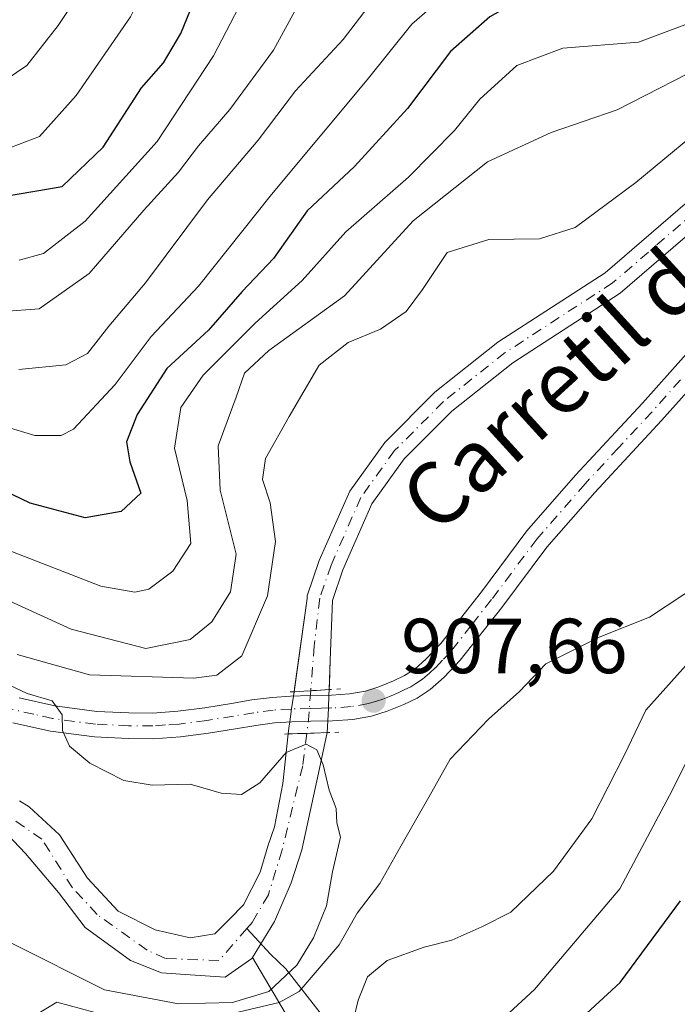
# Model space of a CAD drawing. Units: metres. Extents: x 661701 to 665161, y 4744212 to 4746606.
# Drawn here: x 661857 to 661941, y 4745808 to 4745935 of the extents above; entities that cross this region are included whole.
import ezdxf
from ezdxf.enums import TextEntityAlignment as Align

# ---------------------------------------------------------------- set-up
doc = ezdxf.new("R2010")
doc.units = ezdxf.units.M
doc.header["$MEASUREMENT"] = 0
doc.linetypes.add('DGN Style 4', pattern=[2.6384748266838614, 1.318413404963828, -0.6592067024819142, 0.001648016756204785, -0.6592067024819142])
doc.linetypes.add('DGN Style 5', pattern=[1.1536117293433497, 0.4944050268614355, -0.6592067024819142])
for name, color, linetype, lineweight in [('Arbolado forestal CxS', 92, 'Continuous', 0), ('Corriente natural Cxs', 4, 'Continuous', 13), ('Corriente natural eje', 4, 'DGN Style 4', 0), ('Corriente natural eje oculto', 9, 'DGN Style 4', 0), ('Corriente natural lineal', 142, 'Continuous', 13), ('Corriente natural oculto Cxs', 9, 'Continuous', 13), ('Curva de nivel maestra', 30, 'Continuous', 30), ('Curva de nivel normal', 30, 'Continuous', 0), ('Pista no pavimentada Cxs', 111, 'Continuous', 0), ('Pista no pavimentada eje', 91, 'DGN Style 4', 0), ('Puente lineal', 2, 'DGN Style 5', 0), ('Punto de cota en terreno', 7, 'Continuous', 0), ('Rótulo de punto de cota en terreno', 7, 'Continuous', 0), ('Suelo desnudo CxS', 253, 'Continuous', 0), ('Texto cartográfico', 7, 'Continuous', 0)]:
    doc.layers.add(name, color=color, linetype=linetype, lineweight=lineweight)
doc.styles.add('Style-Arial', font='txt')

# ---------------------------------------------------------------- blocks, each defined once
blk = doc.blocks.new('5PATER')
at = {"layer": 'Corriente natural Cxs', "linetype": 'Continuous', "lineweight": 0}
h = blk.add_hatch(color=51, dxfattribs=at)
edge = h.paths.add_edge_path()
edge.add_ellipse((0, 0), major_axis=(-0.1095731443231308, -0.1110710700762829), ratio=0.9994222409660322, start_angle=0, end_angle=360)

msp = doc.modelspace()

# ---------------------------------------------------------------- linework, layer by layer
at = {"layer": 'Arbolado forestal CxS', "color": 92, "linetype": 'Continuous', "lineweight": 0}
for points in [[(661950.9700999996, 4745918.870100001, 908.9946999999958), (661931.9700999996, 4745902.4901, 907.5117000000029), (661918.1901000004, 4745893.5701, 907.1744999999937), (661910.0900999998, 4745887.140100001, 906.8913999999932), (661903.6401000004, 4745880.6801, 906.5607000000019), (661899.1300999997, 4745874.420100001, 906.3907000000036), (661895.2100999998, 4745865.5001, 907.0347000000038), (661893.6601, 4745860.940099999, 907.4487999999984), (661893.6469000002, 4745860.5943, 907.4087000000001), (661892.0177999996, 4745849.034600001, 905.777700000006), (661891.9589999998, 4745848.6174, 905.7783000000054), (661891.8805000001, 4745848.0604, 905.7752000000038), (661891.6468000002, 4745846.401799999, 905.9023000000016), (661891.4117999999, 4745844.734300001, 906.0877999999939), (661891.3019000003, 4745843.954399999, 906.1665999999968), (661891.2176999999, 4745843.1964, 906.2315999999993), (661890.5082, 4745836.8106, 904.8543999999965), (661889.4499000004, 4745831.2544, 904.3337000000029), (661888.5800999999, 4745828.770099999, 904.2394999999962), (661887.5977999996, 4745825.433499999, 904.030899999998), (661885.4811000006, 4745821.200200001, 903.8337000000029), (661883.6774000004, 4745819.396500001, 903.7483999999969), (661881.7768999999, 4745817.495999999, 903.4986999999965), (661878.6019000001, 4745816.966800001, 903.056899999996), (661874.1040000003, 4745818.0252, 902.5921999999991), (661869.3415000001, 4745820.406400001, 902.1818000000059), (661865.3727000002, 4745824.639799999, 901.9691000000021), (661861.7873999998, 4745830.218699999, 901.9842000000064), (661857.9025999998, 4745833.827600001, 901.9015999999974), (661856.6606999999, 4745834.607999999, 901.8755999999995)], [(661950.9700999996, 4745918.870100001, 908.9946999999958), (661931.9700999996, 4745902.4901, 907.5117000000029), (661918.1901000004, 4745893.5701, 907.1744999999937), (661910.0900999998, 4745887.140100001, 906.8913999999932), (661903.6401000004, 4745880.6801, 906.5607000000019), (661899.1300999997, 4745874.420100001, 906.3907000000036), (661895.2100999998, 4745865.5001, 907.0347000000038), (661893.6601, 4745860.940099999, 907.4487999999984), (661893.6469000002, 4745860.5943, 907.4087000000001), (661892.0177999996, 4745849.034600001, 905.777700000006), (661891.9589999998, 4745848.6174, 905.7783000000054), (661891.8805000001, 4745848.0604, 905.7752000000038), (661891.6468000002, 4745846.401799999, 905.9023000000016), (661891.4117999999, 4745844.734300001, 906.0877999999939), (661891.3019000003, 4745843.954399999, 906.1665999999968), (661891.2176999999, 4745843.1964, 906.2315999999993), (661890.5082, 4745836.8106, 904.8543999999965), (661889.4499000004, 4745831.2544, 904.3337000000029), (661888.5800999999, 4745828.770099999, 904.2394999999962), (661887.5977999996, 4745825.433499999, 904.030899999998), (661885.4811000006, 4745821.200200001, 903.8337000000029), (661883.6774000004, 4745819.396500001, 903.7483999999969), (661881.7768999999, 4745817.495999999, 903.4986999999965), (661878.6019000001, 4745816.966800001, 903.056899999996), (661874.1040000003, 4745818.0252, 902.5921999999991), (661869.3415000001, 4745820.406400001, 902.1818000000059), (661865.3727000002, 4745824.639799999, 901.9691000000021), (661861.7873999998, 4745830.218699999, 901.9842000000064), (661857.9025999998, 4745833.827600001, 901.9015999999974), (661856.6606999999, 4745834.607999999, 901.8755999999995)], [(661901.5717000002, 4745789.119700001, 921.335699999996), (661886.6095000004, 4745814.4356, 903.8175999999949), (661889.4500000002, 4745819.083500001, 904.0608999999969), (661891.5831000004, 4745824.050000001, 903.971399999995), (661892.9801000003, 4745828.290100001, 904.1487000000053), (661895.0888, 4745838.1391, 904.9361000000064), (661896.2180000005, 4745843.360400001, 906.5201999999991), (661896.2200999996, 4745843.370100001, 906.5198999999993), (661896.2932000002, 4745844.866800001, 906.4312000000064), (661896.3742000004, 4745846.5252, 906.3341999999976), (661896.4550999999, 4745848.1823, 906.1708999999975), (661896.4901000002, 4745848.9003, 906.0558000000019), (661896.5148999998, 4745849.621099999, 905.9364999999962), (661896.6201, 4745852.700099999, 905.448000000004), (661896.9101, 4745860.340100001, 905.579700000002), (661898.2600999996, 4745864.3101, 905.6312000000034), (661901.9801000003, 4745872.790100001, 906.1193000000059), (661906.1401000004, 4745878.5601, 906.4538999999932), (661912.2701000003, 4745884.690099999, 906.7051000000066), (661920.1001000004, 4745890.9101, 907.0636999999989), (661933.9301000005, 4745899.870100001, 907.8092999999935), (661953.1401000004, 4745916.4301, 909.013699999996)], [(661953.1401000004, 4745916.4301, 909.013699999996), (661933.9301000005, 4745899.870100001, 907.8092999999935), (661920.1001000004, 4745890.9101, 907.0636999999989), (661912.2701000003, 4745884.690099999, 906.7051000000066), (661906.1401000004, 4745878.5601, 906.4538999999932), (661901.9801000003, 4745872.790100001, 906.1193000000059), (661898.2600999996, 4745864.3101, 905.6312000000034), (661896.9101, 4745860.340100001, 905.579700000002), (661896.6201, 4745852.700099999, 905.448000000004), (661896.5148999998, 4745849.621099999, 905.9364999999962), (661896.4901000002, 4745848.9003, 906.0558000000019), (661896.4550999999, 4745848.1823, 906.1708999999975), (661896.3742000004, 4745846.5252, 906.3341999999976), (661896.2932000002, 4745844.866800001, 906.4312000000064), (661896.2200999996, 4745843.370100001, 906.5198999999993), (661896.2180000005, 4745843.360400001, 906.5201999999991), (661895.0888, 4745838.1391, 904.9361000000064), (661892.9801000003, 4745828.290100001, 904.1487000000053), (661891.5831000004, 4745824.050000001, 903.971399999995), (661889.4500000002, 4745819.083500001, 904.0608999999969), (661886.6095000004, 4745814.4356, 903.8175999999949)], [(661853.5088000001, 4745831.904100001, 900.8567999999941), (661857.4352000002, 4745827.8148, 901.1389000000055), (661861.6684999998, 4745822.787699999, 901.5433000000049), (661865.1080999998, 4745818.289799999, 901.9340999999986), (661870.9289999995, 4745814.056399999, 902.410600000003), (661874.8976999996, 4745812.468900001, 902.439400000003), (661878.6019000001, 4745812.204299999, 902.811400000006), (661883.0998999998, 4745811.9398, 903.6299), (661886.5394000001, 4745814.321000001, 903.8179999999993), (661886.6095000004, 4745814.4356, 903.8175999999949), (661901.5717000002, 4745789.119700001, 921.335699999996)], [(661886.6095000004, 4745814.4356, 903.8175999999949), (661886.5394000001, 4745814.321000001, 903.8179999999993), (661883.0998999998, 4745811.9398, 903.6299), (661878.6019000001, 4745812.204299999, 902.811400000006), (661874.8976999996, 4745812.468900001, 902.439400000003), (661870.9289999995, 4745814.056399999, 902.410600000003), (661865.1080999998, 4745818.289799999, 901.9340999999986), (661861.6684999998, 4745822.787699999, 901.5433000000049), (661857.4352000002, 4745827.8148, 901.1389000000055), (661853.5088000001, 4745831.904100001, 900.8567999999941)], [(661886.6095000004, 4745814.4356, 903.8175999999949), (661901.5717000002, 4745789.119700001, 921.335699999996), (661907.9820999998, 4745761.971100001, 933.9605000000012), (661915.8391000006, 4745758.5869, 942.1502000000038)]]:
    msp.add_polyline3d(points, dxfattribs=at)
at = {"layer": 'Corriente natural Cxs', "color": 4, "linetype": 'Continuous', "lineweight": 13}
for points in [[(661891.9589999998, 4745848.6174, 905.7783000000054), (661893.6469000002, 4745860.5943, 907.4087000000001), (661893.6601, 4745860.940099999, 907.4487999999984), (661895.2100999998, 4745865.5001, 907.0347000000038), (661899.1300999997, 4745874.420100001, 906.3907000000036), (661903.6401000004, 4745880.6801, 906.5607000000019), (661910.0900999998, 4745887.140100001, 906.8913999999932), (661918.1901000004, 4745893.5701, 907.1744999999937), (661931.9700999996, 4745902.4901, 907.5117000000029), (661950.9700999996, 4745918.870100001, 908.9946999999958), (661958.7500999998, 4745926.0001, 909.4269999999962), (661976.4600999998, 4745944.880100001, 910.3187000000034), (661993.3800999997, 4745964.0101, 912.244399999996), (661993.8800999997, 4745964.530099999, 912.3810999999987), (662002.8300999999, 4745973.9101, 912.859700000001), (662011.4101, 4745982.1601, 914.0053000000044), (662012.3800999997, 4745982.850099999, 913.8322000000045), (662018.1901000004, 4745987.030099999, 915.0240000000049), (662028.0401, 4745994.920100001, 917.3763999999937), (662041.2301000003, 4746008.1501, 917.8175999999949), (662057.5701000001, 4746024.5001, 919.6775999999956), (662062.0000999998, 4746029.3201, 918.6692999999941), (662078.2701000003, 4746047.0101, 919.468399999998)], [(662080.4700999996, 4746044.5801, 919.0111000000034), (662064.3300999999, 4746027.020099999, 917.311799999996), (662059.9301000005, 4746022.2401, 917.1392000000051), (662043.5500999996, 4746005.840100001, 915.5127999999969), (662030.2301000003, 4745992.4801, 914.1774000000006), (662020.1700999998, 4745984.420100001, 913.5911999999954), (662014.4600999998, 4745980.3201, 912.9851000000054), (662013.5100999996, 4745979.640100001, 912.8727999999975), (662005.1501000002, 4745971.600099999, 911.776199999993), (661995.7901, 4745961.800100001, 911.5773999999947), (661993.9501, 4745959.720100001, 911.4486000000034), (661978.8800999997, 4745942.6801, 910.4348000000028), (661961.0500999996, 4745923.670100001, 909.261400000003), (661953.1401000004, 4745916.4301, 909.013699999996), (661933.9301000005, 4745899.870100001, 907.8092999999935), (661920.1001000004, 4745890.9101, 907.0636999999989), (661912.2701000003, 4745884.690099999, 906.7051000000066), (661906.1401000004, 4745878.5601, 906.4538999999932), (661901.9801000003, 4745872.790100001, 906.1193000000059), (661898.2600999996, 4745864.3101, 905.6312000000034), (661896.9101, 4745860.340100001, 905.579700000002), (661896.6201, 4745852.700099999, 905.448000000004), (661896.4901000002, 4745848.9003, 906.0558000000019)], [(661953.1401000004, 4745916.4301, 909.013699999996), (661933.9301000005, 4745899.870100001, 907.8092999999935), (661920.1001000004, 4745890.9101, 907.0636999999989), (661912.2701000003, 4745884.690099999, 906.7051000000066), (661906.1401000004, 4745878.5601, 906.4538999999932), (661901.9801000003, 4745872.790100001, 906.1193000000059), (661898.2600999996, 4745864.3101, 905.6312000000034), (661896.9101, 4745860.340100001, 905.579700000002), (661896.6201, 4745852.700099999, 905.448000000004), (661896.4901000002, 4745848.9003, 906.0558000000019), (661896.4801000003, 4745848.9001, 906.0544999999984), (661894.8501000004, 4745848.800100001, 905.8473999999987), (661894.1068000002, 4745848.750200001, 905.7473999999929), (661893.2100999998, 4745848.690099999, 905.6215999999986), (661891.9589999998, 4745848.6174, 905.7783000000054), (661893.6469000002, 4745860.5943, 907.4087000000001), (661893.6601, 4745860.940099999, 907.4487999999984), (661895.2100999998, 4745865.5001, 907.0347000000038), (661899.1300999997, 4745874.420100001, 906.3907000000036), (661903.6401000004, 4745880.6801, 906.5607000000019), (661910.0900999998, 4745887.140100001, 906.8913999999932), (661918.1901000004, 4745893.5701, 907.1744999999937), (661931.9700999996, 4745902.4901, 907.5117000000029), (661950.9700999996, 4745918.870100001, 908.9946999999958)], [(661896.4901000002, 4745848.9003, 906.0558000000019), (661896.4801000003, 4745848.9001, 906.0544999999984), (661894.8501000004, 4745848.800100001, 905.8473999999987), (661894.1068000002, 4745848.750200001, 905.7473999999929), (661893.2100999998, 4745848.690099999, 905.6215999999986), (661891.9589999998, 4745848.6174, 905.7783000000054)], [(661856.6606999999, 4745834.607999999, 901.8755999999995), (661857.9025999998, 4745833.827600001, 901.9015999999974), (661861.7873999998, 4745830.218699999, 901.9842000000064), (661865.3727000002, 4745824.639799999, 901.9691000000021), (661869.3415000001, 4745820.406400001, 902.1818000000059), (661874.1040000003, 4745818.0252, 902.5921999999991), (661878.6019000001, 4745816.966800001, 903.056899999996), (661881.7768999999, 4745817.495999999, 903.4986999999965), (661883.6774000004, 4745819.396500001, 903.7483999999969), (661885.4811000006, 4745821.200200001, 903.8337000000029), (661887.5977999996, 4745825.433499999, 904.030899999998), (661888.5800999999, 4745828.770099999, 904.2394999999962), (661889.4499000004, 4745831.2544, 904.3337000000029), (661890.5082, 4745836.8106, 904.8543999999965), (661891.2176999999, 4745843.1964, 906.2315999999993), (661892.9200999998, 4745843.2501, 905.921199999997), (661893.5988999996, 4745843.2708, 906.044399999999), (661894.5601000005, 4745843.300100001, 906.2189999999974), (661896.2100999998, 4745843.360099999, 906.5187000000006), (661896.2180000005, 4745843.360400001, 906.5201999999991), (661895.0888, 4745838.1391, 904.9361000000064), (661892.9801000003, 4745828.290100001, 904.1487000000053), (661891.5831000004, 4745824.050000001, 903.971399999995), (661889.4500000002, 4745819.083500001, 904.0608999999969), (661886.6095000004, 4745814.4356, 903.8175999999949), (661886.5394000001, 4745814.321000001, 903.8179999999993), (661883.0998999998, 4745811.9398, 903.6299), (661878.6019000001, 4745812.204299999, 902.811400000006), (661874.8976999996, 4745812.468900001, 902.439400000003), (661870.9289999995, 4745814.056399999, 902.410600000003), (661865.1080999998, 4745818.289799999, 901.9340999999986), (661861.6684999998, 4745822.787699999, 901.5433000000049), (661857.4352000002, 4745827.8148, 901.1389000000055), (661853.5088000001, 4745831.904100001, 900.8567999999941)], [(661896.2180000005, 4745843.360400001, 906.5201999999991), (661895.0888, 4745838.1391, 904.9361000000064), (661892.9801000003, 4745828.290100001, 904.1487000000053), (661891.5831000004, 4745824.050000001, 903.971399999995), (661889.4500000002, 4745819.083500001, 904.0608999999969), (661886.6095000004, 4745814.4356, 903.8175999999949), (661886.5394000001, 4745814.321000001, 903.8179999999993), (661883.0998999998, 4745811.9398, 903.6299), (661878.6019000001, 4745812.204299999, 902.811400000006), (661874.8976999996, 4745812.468900001, 902.439400000003), (661870.9289999995, 4745814.056399999, 902.410600000003), (661865.1080999998, 4745818.289799999, 901.9340999999986), (661861.6684999998, 4745822.787699999, 901.5433000000049), (661857.4352000002, 4745827.8148, 901.1389000000055), (661853.5088000001, 4745831.904100001, 900.8567999999941)], [(661856.6606999999, 4745834.607999999, 901.8755999999995), (661857.9025999998, 4745833.827600001, 901.9015999999974), (661861.7873999998, 4745830.218699999, 901.9842000000064), (661865.3727000002, 4745824.639799999, 901.9691000000021), (661869.3415000001, 4745820.406400001, 902.1818000000059), (661874.1040000003, 4745818.0252, 902.5921999999991), (661878.6019000001, 4745816.966800001, 903.056899999996), (661881.7768999999, 4745817.495999999, 903.4986999999965), (661883.6774000004, 4745819.396500001, 903.7483999999969), (661885.4811000006, 4745821.200200001, 903.8337000000029), (661887.5977999996, 4745825.433499999, 904.030899999998), (661888.5800999999, 4745828.770099999, 904.2394999999962), (661889.4499000004, 4745831.2544, 904.3337000000029), (661890.5082, 4745836.8106, 904.8543999999965), (661891.2176999999, 4745843.1964, 906.2315999999993)], [(661891.2176999999, 4745843.1964, 906.2315999999993), (661892.9200999998, 4745843.2501, 905.921199999997), (661893.5988999996, 4745843.2708, 906.044399999999), (661894.5601000005, 4745843.300100001, 906.2189999999974), (661896.2100999998, 4745843.360099999, 906.5187000000006), (661896.2180000005, 4745843.360400001, 906.5201999999991)]]:
    msp.add_polyline3d(points, dxfattribs=at)
at = {"layer": 'Corriente natural eje', "color": 4, "linetype": 'DGN Style 4', "lineweight": 0}
for points in [[(662107.1951000001, 4746071.335100001, 922.1631000000052), (662105.0000999998, 4746066.780099999, 922.0034000000015), (662102.0900999998, 4746062.9901, 921.1392999999954), (662093.9301000005, 4746055.9301, 920.3493000000017), (662086.2500999998, 4746050.9901, 919.5090000000055), (662079.3701, 4746045.800100001, 919.188599999994), (662058.7500999998, 4746023.370100001, 918.1649000000034), (662029.1401000004, 4745993.700099999, 915.5791000000027), (662019.1801000005, 4745985.720100001, 914.1932999999991), (662012.4600999998, 4745980.9001, 913.0696000000027), (662003.9901000002, 4745972.7601, 911.922399999996), (661994.5900999998, 4745962.9101, 911.6725000000006), (661977.6700999998, 4745943.780099999, 910.1790999999939), (661960.0800999999, 4745925.0001, 909.2918000000063), (661952.0500999996, 4745917.6501, 908.8531999999979), (661932.9501, 4745901.1801, 907.5899000000064), (661919.1401000004, 4745892.2401, 907.0244999999996), (661911.1801000005, 4745885.920100001, 906.765400000004), (661904.8901000004, 4745879.620100001, 906.4697000000016), (661900.5601000005, 4745873.610099999, 906.2317999999941), (661896.7401000002, 4745864.9101, 906.0213999999978), (661895.2801000001, 4745860.640100001, 906.5016999999935), (661894.5563000003, 4745854.528899999, 905.9679000000034), (661894.1156000001, 4745848.750800001, 905.7486000000064)], [(661885.8843, 4745818.167400001, 903.6594999999943), (661882.3060999997, 4745814.056399999, 903.4015999999974), (661875.4269000003, 4745814.321000001, 902.5391999999993), (661873.0456999998, 4745815.3793, 902.3873000000023), (661866.6294999998, 4745819.978700001, 901.8833000000013), (661863.4408999998, 4745823.4253, 901.6670000000014), (661859.5253999997, 4745829.658100001, 901.5749999999971), (661853.0696, 4745834.1031, 901.0969000000041), (661844.7352, 4745839.1919, 900.8509999999952), (661837.0623000005, 4745842.955600001, 900.4275000000052), (661828.7279000003, 4745846.591399999, 899.9640999999974), (661820.6580999997, 4745848.981500001, 899.747199999998), (661813.5142999999, 4745850.304400001, 899.2293999999965), (661806.6350999996, 4745850.8336, 899.1762000000017), (661802.1371999999, 4745850.569, 899.2029999999941), (661791.8184000002, 4745846.864800001, 898.573000000004), (661784.4101, 4745843.954399999, 897.9689999999974), (661778.5892000003, 4745842.366900001, 897.7537000000011), (661752.9245999996, 4745843.160599999, 896.9756000000052), (661741.4800000006, 4745844.100000001, 895.959600000002), (661736.2558000004, 4745843.6898, 895.1643999999943), (661729.1119999997, 4745841.8377, 894.5084000000062), (661720.6453999998, 4745839.456499999, 894.0939999999974), (661717.5039999997, 4745838.199899999, 893.5054999999993)], [(661893.5873999996, 4745843.270400001, 906.042300000001), (661893.0746999999, 4745839.077199999, 904.9743000000017), (661890.4288, 4745828.282199999, 904.1448999999993), (661888.6561000004, 4745822.5231, 903.849199999997), (661886.6096000001, 4745819.000700001, 903.6996000000073), (661885.8843, 4745818.167400001, 903.6594999999943)]]:
    msp.add_polyline3d(points, dxfattribs=at)
at = {"layer": 'Corriente natural eje oculto', "color": 9, "linetype": 'DGN Style 4', "lineweight": 0, "extrusion": (0.09452395482332117, 0.04418824535210114, 0.9945414123792239), "elevation": 273176.3829770142, "flags": 128}
msp.add_lwpolyline([(4018957.130075159, -2595099.854826016), (4018953.862848734, -2595097.985982494), (4018952.389069755, -2595097.040060158)], dxfattribs=at)
at = {"layer": 'Corriente natural lineal', "color": 142, "linetype": 'Continuous', "lineweight": 13}
msp.add_polyline3d([(661927.9401000004, 4745678.4341, 967.8531999999979), (661922.1056000004, 4745688.5143, 961.2825000000012), (661921.4698000001, 4745690.1941, 960.6327000000019), (661920.5504999999, 4745697.8137, 957.607600000003), (661919.4539000001, 4745701.854699999, 956.1193000000059), (661918.6063999999, 4745707.8369, 953.4579999999987), (661913.4031999996, 4745728.166999999, 944.6296000000002), (661912.7319, 4745734.888900001, 941.6143000000012), (661911.4402999999, 4745740.182399999, 939.9725000000036), (661910.5289000003, 4745748.1382, 937.4704000000056), (661906.2663000004, 4745758.6964, 933.8080999999949), (661901.7861000003, 4745765.3278, 930.910600000003), (661899.3883999997, 4745775.845799999, 927.2200000000012), (661899.0044999998, 4745779.690300001, 925.5767000000051), (661899.0787000004, 4745784.9594, 923.1753999999928), (661899.4938000003, 4745788.149900001, 921.6751999999979), (661900.6701999997, 4745792.202400001, 920.3098999999929), (661901.0027999999, 4745796.037900001, 918.8089000000037), (661900.7933999998, 4745798.9034, 917.8484000000027), (661899.9189999999, 4745801.482899999, 916.9750999999961), (661890.909, 4745813.0089, 905.5228000000062), (661888.9404999996, 4745814.869999999, 904.3898999999947), (661885.8843, 4745818.167400001, 903.6594999999943)], dxfattribs=at)
at = {"layer": 'Corriente natural oculto Cxs', "color": 9, "linetype": 'Continuous', "lineweight": 13}
msp.add_polyline3d([(661896.2180000005, 4745843.360400001, 906.5201999999991), (661896.2100999998, 4745843.360099999, 906.5187000000006), (661894.5601000005, 4745843.300100001, 906.2189999999974), (661893.5988999996, 4745843.2708, 906.044399999999), (661892.9200999998, 4745843.2501, 905.921199999997), (661891.2176999999, 4745843.1964, 906.2315999999993), (661891.3019000003, 4745843.954399999, 906.1665999999968), (661891.4117999999, 4745844.734300001, 906.0877999999939), (661891.6468000002, 4745846.401799999, 905.9023000000016), (661891.8805000001, 4745848.0604, 905.7752000000038), (661891.9589999998, 4745848.6174, 905.7783000000054), (661893.2100999998, 4745848.690099999, 905.6215999999986), (661894.1068000002, 4745848.750200001, 905.7473999999929), (661894.8501000004, 4745848.800100001, 905.8473999999987), (661896.4801000003, 4745848.9001, 906.0544999999984), (661896.4901000002, 4745848.9003, 906.0558000000019), (661896.4550999999, 4745848.1823, 906.1708999999975), (661896.3740999997, 4745846.5252, 906.3341999999976), (661896.2932000002, 4745844.866800001, 906.4312000000064), (661896.2200999996, 4745843.370100001, 906.5198999999993)], close=True, dxfattribs=at)
for points in [[(661896.4901000002, 4745848.9003, 906.0558000000019), (661896.4801000003, 4745848.9001, 906.0544999999984), (661894.8501000004, 4745848.800100001, 905.8473999999987), (661894.1068000002, 4745848.750200001, 905.7473999999929), (661893.2100999998, 4745848.690099999, 905.6215999999986), (661891.9589999998, 4745848.6174, 905.7783000000054)], [(661896.4901000002, 4745848.9003, 906.0558000000019), (661896.4550999999, 4745848.1823, 906.1708999999975), (661896.3740999997, 4745846.5252, 906.3341999999976), (661896.2932000002, 4745844.866800001, 906.4312000000064), (661896.2200999996, 4745843.370100001, 906.5198999999993), (661896.2180000005, 4745843.360400001, 906.5201999999991)], [(661891.2176999999, 4745843.1964, 906.2315999999993), (661891.3019000003, 4745843.954399999, 906.1665999999968), (661891.4117999999, 4745844.734300001, 906.0877999999939), (661891.6468000002, 4745846.401799999, 905.9023000000016), (661891.8805000001, 4745848.0604, 905.7752000000038), (661891.9589999998, 4745848.6174, 905.7783000000054)], [(661891.2176999999, 4745843.1964, 906.2315999999993), (661892.9200999998, 4745843.2501, 905.921199999997), (661893.5988999996, 4745843.2708, 906.044399999999), (661894.5601000005, 4745843.300100001, 906.2189999999974), (661896.2100999998, 4745843.360099999, 906.5187000000006), (661896.2180000005, 4745843.360400001, 906.5201999999991)]]:
    msp.add_polyline3d(points, dxfattribs=at)
at = {"layer": 'Curva de nivel maestra', "color": 30, "linetype": 'Continuous', "lineweight": 30, "flags": 128}
for points, elevation in [([(661854.8200000003, 4745912.3201), (661862.1399999997, 4745913.5701), (661867.4199999999, 4745918.620100001), (661872.3200000003, 4745926.280099999), (661875.1500000004, 4745929.470100001), (661877.3899999997, 4745933.2501), (661881.3499999996, 4745942.950099999), (661886.5, 4745950.950099999), (661892.8200000003, 4745955.620100001), (661900.8300000001, 4745960.290100001), (661907.0099999999, 4745967.620100001), (661912.7699999996, 4745974.5001), (661915.6699999999, 4745976.9101), (661920.3200000003, 4745978.210100001), (661929.1399999997, 4745980.540100001), (661936.2400000002, 4745985.530099999), (661939.2599999999, 4745986.970100001), (661943.8499999996, 4745987.420100001)], 950), ([(661942.6600000003, 4745947.420100001), (661937.6200000001, 4745942.1501), (661932.5899999999, 4745939.860099999), (661926.0300000003, 4745939.1801), (661921.6399999997, 4745937.950099999), (661917.1699999999, 4745935.390100001), (661912.1100000005, 4745930.960100001), (661906.5700000003, 4745923.620100001), (661899.75, 4745916.170100001), (661893.6699999999, 4745910.470100001), (661889.3200000003, 4745904.3201), (661885.2800000003, 4745900.100099999), (661880.9400000004, 4745895.130100001), (661875.5999999996, 4745890.1601), (661871.7599999999, 4745884.280099999), (661870.4199999999, 4745880.770099999), (661870.8300000001, 4745878.170100001), (661872.25, 4745874.140100001), (661869.7400000002, 4745871.780099999), (661865.0800000001, 4745870.9801), (661858.0199999996, 4745872.870100001), (661846.1100000005, 4745878.5801)], 925), ([(661920.9400000004, 4745799.2601), (661933.9000000004, 4745811.2501), (661941.7000000002, 4745821.720100001)], 925)]:
    msp.add_lwpolyline(points, dxfattribs=dict(at, elevation=elevation))
at = {"layer": 'Curva de nivel normal', "color": 30, "linetype": 'Continuous', "lineweight": 0, "flags": 128}
for points, elevation in [([(661854.9400000004, 4745927.359999999), (661857.5999999996, 4745929.16), (661861.5999999996, 4745934.300000001), (661866.9400000004, 4745942.359999999), (661870.8099999997, 4745947.439999999), (661872.7699999996, 4745953.08), (661875.1399999997, 4745956.859999999), (661877.9000000004, 4745959.199999999), (661882.4600000001, 4745961.609999999), (661886.1100000005, 4745964.58), (661893.4400000004, 4745971.449999999), (661904.1399999997, 4745983.960000001), (661906.9500000002, 4745986.609999999), (661911.5999999996, 4745988.82), (661918.2699999996, 4745988.76), (661921.2699999996, 4745988.980000001), (661923.9400000004, 4745990.4), (661929.0099999999, 4745993.99), (661934.2400000002, 4745996.029999999), (661940.4900000002, 4745997.529999999), (661944.2000000002, 4745999.91)], 960), ([(661855.6299999999, 4745918.65), (661859.2300000006, 4745920.01), (661863.9400000004, 4745925.279999999), (661870.9199999999, 4745935.380000001), (661875.6799999997, 4745944.949999999), (661878.6399999997, 4745951.430000001), (661883.0800000001, 4745956), (661888.2699999996, 4745959.24), (661896.5999999996, 4745965.630000001), (661903.5999999996, 4745973.890000001), (661910.5999999996, 4745981.09), (661916.2699999996, 4745983.539999999), (661923.9699999997, 4745984.600000001), (661928.4199999999, 4745986.470000001), (661935.4199999999, 4745990.710000001), (661943.3200000003, 4745992.26)], 955), ([(661856.5999999996, 4745904.109999999), (661859.7400000002, 4745904.949999999), (661865.0999999996, 4745909.109999999), (661874.3399999999, 4745919.380000001), (661881.6200000001, 4745930.4), (661887.04, 4745940.880000001), (661891.5999999996, 4745947.029999999), (661897.9400000004, 4745951.41), (661905.9400000004, 4745954.84), (661909.1900000004, 4745957.84), (661910.9600000001, 4745961.630000001), (661913.3600000005, 4745965.65), (661916.2599999999, 4745969.289999999), (661919.7999999998, 4745971.699999999), (661926.2300000006, 4745973.84), (661934.6500000004, 4745976.039999999), (661940.8099999997, 4745980.529999999), (661945.0099999999, 4745981.699999999)], 945), ([(661854.5899999999, 4745897.49), (661859.1900000004, 4745897.869999999), (661865.5999999996, 4745902.390000001), (661872.6500000004, 4745910.539999999), (661877.1100000005, 4745915.439999999), (661879.6500000004, 4745918.789999999), (661883.7199999997, 4745923.470000001), (661889.3200000003, 4745931.119999999), (661892.6399999997, 4745937.16), (661896.1600000003, 4745941.449999999), (661903.2300000006, 4745947.060000001), (661911.2199999997, 4745952.199999999), (661918.0999999996, 4745960.180000001), (661921.7300000006, 4745963.82), (661927.8099999997, 4745967.100000001), (661939.0999999996, 4745972.050000001), (661949.6799999997, 4745978.51)], 940), ([(661856.5599999997, 4745890.050000001), (661862.5999999996, 4745890.65), (661865.3799999999, 4745892.130000001), (661868.1299999999, 4745895.619999999), (661872.8600000005, 4745901.180000001), (661880.8200000003, 4745911.869999999), (661887.3300000001, 4745919.52), (661892.1699999999, 4745925.869999999), (661898.2999999998, 4745932.5), (661901.9400000004, 4745937.26), (661909.8099999997, 4745944.310000001), (661926.4699999997, 4745956.49), (661937.9400000004, 4745965.15), (661956.2699999996, 4745974.789999999)], 935), ([(661850.5999999996, 4745883.970000001), (661858.5999999996, 4745881.57), (661862.0099999999, 4745881.57), (661863.5999999996, 4745882.390000001), (661868.9400000004, 4745888.109999999), (661873.5899999999, 4745894.310000001), (661879.6799999997, 4745900.77), (661889.0599999997, 4745912.57), (661901.3899999997, 4745927.310000001), (661907.1200000001, 4745934.439999999), (661911.6500000004, 4745938.439999999), (661920.3399999999, 4745944.26), (661926.5199999996, 4745946.810000001), (661930.8300000001, 4745947.720000001), (661933.2699999996, 4745948.850000001), (661935.3600000005, 4745951.180000001), (661938.4900000002, 4745955.800000001), (661944.8399999999, 4745961.210000001)], 930), ([(661854.9500000002, 4745866.890000001), (661867.1200000001, 4745862.189999999), (661871.4600000001, 4745861.42), (661873.2699999996, 4745861.810000001), (661876.3700000001, 4745864.109999999), (661878.6900000004, 4745867.689999999), (661878.2100000001, 4745873.220000001), (661876.5800000001, 4745879.92), (661877.3799999999, 4745885.16), (661880.2699999996, 4745889.33), (661886.9400000004, 4745895.99), (661893.0199999996, 4745901.480000001), (661898.6100000005, 4745907.76), (661906.6900000004, 4745914.77), (661912.5999999996, 4745920.800000001), (661915.8600000005, 4745924.800000001), (661920.6399999997, 4745929.119999999), (661926.5300000003, 4745931.390000001), (661936.2699999996, 4745932.119999999), (661942.5999999996, 4745934.51)], 920), ([(661848.8600000005, 4745863.210000001), (661863.2999999998, 4745856.65), (661872.9000000004, 4745854.199999999), (661878.5999999996, 4745855.350000001), (661881.4000000004, 4745857.600000001), (661883.7699999996, 4745861.470000001), (661884.5099999999, 4745866.310000001), (661882.4400000004, 4745874.539999999), (661882.2000000002, 4745880.25), (661884.5300000003, 4745886.480000001), (661885.5800000001, 4745889.58), (661888.7100000001, 4745892.51), (661898.4600000001, 4745899.529999999), (661907.2800000003, 4745909.16), (661916.8600000005, 4745916.77), (661925.0300000003, 4745920.539999999), (661933.5300000003, 4745923.42), (661946.2699999996, 4745929.970000001)], 915), ([(661946.5999999996, 4745922.939999999), (661935.9400000004, 4745914.109999999), (661928.1100000005, 4745908.300000001), (661923.5199999996, 4745906.84), (661917.0300000003, 4745906.77), (661911.6600000003, 4745905.09), (661908.5, 4745900.350000001), (661906.3799999999, 4745897.52), (661903.0899999999, 4745895.24), (661898.9400000004, 4745893.529999999), (661895.1900000004, 4745890.630000001), (661891.3499999996, 4745884.02), (661888.2800000003, 4745878.630000001), (661887.9000000004, 4745875.92), (661888.9000000004, 4745872.92), (661889.5899999999, 4745867.939999999), (661888.5300000003, 4745860.949999999), (661885.2599999999, 4745853.220000001), (661882.0300000003, 4745850.77), (661879.0800000001, 4745850.359999999), (661865.6600000003, 4745850.789999999), (661856.3399999999, 4745853.390000001)], 910), ([(661883.3099999997, 4745807.08), (661890.0599999997, 4745808.66), (661892.6399999997, 4745810.09), (661897.7699999996, 4745816.060000001), (661900.0800000001, 4745820.130000001), (661903.0099999999, 4745823.949999999), (661905.6900000004, 4745828.779999999), (661909.29, 4745835.07), (661912.0599999997, 4745839.949999999), (661917, 4745845.100000001), (661920.9500000002, 4745848.640000001), (661924.3399999999, 4745852.189999999), (661931.2000000002, 4745855.630000001), (661937.6699999999, 4745858.220000001), (661944.2699999996, 4745862.52)], 910), ([(661943.8399999999, 4745853.619999999), (661937.2300000006, 4745846.26), (661934.4800000006, 4745840.51), (661930.29, 4745832.26), (661925.3600000005, 4745825.57), (661919.8499999996, 4745820.279999999), (661916.0999999996, 4745818.4), (661912.2599999999, 4745816.680000001), (661908.7199999997, 4745815.779999999), (661903.9400000004, 4745814.060000001), (661901.4199999999, 4745811.980000001), (661900.1900000004, 4745808.980000001), (661899.0800000001, 4745804.34)], 915), ([(661854.6299999999, 4745849.82), (661857.6200000001, 4745848.380000001), (661860.8399999999, 4745847.439999999), (661862.1399999997, 4745845.630000001), (661862.1799999997, 4745843.619999999), (661863.0899999999, 4745841.609999999), (661865.6799999997, 4745839.439999999), (661870.0599999997, 4745837.210000001), (661873.7300000006, 4745836.59), (661878.5800000001, 4745836.720000001), (661882.5999999996, 4745835.560000001), (661885.2000000002, 4745835.41), (661887.5800000001, 4745836.9), (661890.9500000002, 4745840.789999999), (661893.5300000003, 4745841.9), (661894.8799999999, 4745841.16), (661895.7100000001, 4745839.230000001), (661896.5, 4745835.949999999), (661897.4000000004, 4745833.609999999), (661897.4699999997, 4745831.75), (661897.9500000002, 4745829.939999999), (661896.9199999999, 4745825.449999999), (661896.1437999997, 4745821.0855), (661894.4505000003, 4745816.958000001), (661892.3338000001, 4745813.465500001), (661888.7355000004, 4745810.0788), (661884.0571999997, 4745808.682200001), (661877.0937999999, 4745808.4913), (661867.5687999995, 4745810.2905), (661855.5999999996, 4745816.300000001)], 905), ([(661944.9900000002, 4745844.619999999), (661940.2599999999, 4745835.289999999), (661933.8600000005, 4745823.289999999), (661922.8899999997, 4745810.32), (661912.5700000003, 4745800.800000001)], 920), ([(661857.2199999997, 4745806.119999999), (661861.4600000001, 4745808.699999999), (661866.2100000001, 4745807.42)], 910)]:
    msp.add_lwpolyline(points, dxfattribs=dict(at, elevation=elevation))
at = {"layer": 'Pista no pavimentada Cxs', "color": 111, "linetype": 'Continuous', "lineweight": 0}
for points in [[(661856.5900999998, 4745847.850099999, 911.6472000000067), (661861.2001, 4745846.800100001, 913.4345999999933), (661866.5800999999, 4745846.100099999, 911.7571999999927), (661870.7200999996, 4745845.890100001, 910.1106000000001), (661873.7401000002, 4745845.880100001, 910.7455000000045), (661877.0201000003, 4745846.110099999, 914.3335999999982), (661880.4901000002, 4745846.5701, 917.326199999996), (661883.9001000002, 4745847.120100001, 918.7200000000012), (661886.5401, 4745847.5601, 917.7063000000053), (661889.1300999997, 4745847.9001, 915.8757000000041), (661891.5100999996, 4745848.050100001, 913.8107000000019), (661894.0301000001, 4745848.120100001, 912.7492000000057), (661896.7600999996, 4745848.190099999, 912.4563000000053), (661899.1101000002, 4745848.350099999, 911.7511999999989), (661901.1601, 4745848.710100001, 911.047000000006), (661902.8501000004, 4745849.2301, 910.8053999999975), (661904.7600999996, 4745850.020099999, 911.1313999999984), (661906.1901000004, 4745850.700099999, 910.639599999995), (661907.4801000003, 4745851.540100001, 909.3809000000037), (661908.9801000003, 4745852.870100001, 909.1058000000049), (661910.8300999999, 4745854.8301, 909.5798999999971), (661916.0701000001, 4745861.4801, 910.8059999999969), (661921.9200999998, 4745869.290100001, 909.6944999999978), (661928.1801000005, 4745876.460100001, 911.0917000000045), (661936.7901, 4745885.7301, 912.2038999999932), (661944.1801000005, 4745894.0001, 911.4318000000059)], [(661856.5900999998, 4745847.850099999, 911.6472000000067), (661861.2001, 4745846.800100001, 913.4345999999933), (661866.5800999999, 4745846.100099999, 911.7571999999927), (661870.7200999996, 4745845.890100001, 910.1106000000001), (661873.7401000002, 4745845.880100001, 910.7455000000045), (661877.0201000003, 4745846.110099999, 914.3335999999982), (661880.4901000002, 4745846.5701, 917.326199999996), (661883.9001000002, 4745847.120100001, 918.7200000000012), (661886.5401, 4745847.5601, 917.7063000000053), (661889.1300999997, 4745847.9001, 915.8757000000041), (661891.5100999996, 4745848.050100001, 913.8107000000019), (661894.0301000001, 4745848.120100001, 912.7492000000057), (661896.7600999996, 4745848.190099999, 912.4563000000053), (661899.1101000002, 4745848.350099999, 911.7511999999989), (661901.1601, 4745848.710100001, 911.047000000006), (661902.8501000004, 4745849.2301, 910.8053999999975), (661904.7600999996, 4745850.020099999, 911.1313999999984), (661906.1901000004, 4745850.700099999, 910.639599999995), (661907.4801000003, 4745851.540100001, 909.3809000000037), (661908.9801000003, 4745852.870100001, 909.1058000000049), (661910.8300999999, 4745854.8301, 909.5798999999971), (661916.0701000001, 4745861.4801, 910.8059999999969), (661921.9200999998, 4745869.290100001, 909.6944999999978), (661928.1801000005, 4745876.460100001, 911.0917000000045), (661936.7901, 4745885.7301, 912.2038999999932), (661944.1801000005, 4745894.0001, 911.4318000000059)], [(661946.5500999996, 4745891.690099999, 911.2750999999989), (661939.2401000002, 4745883.5001, 917.4717999999993), (661930.6401000004, 4745874.2501, 917.2532000000066), (661924.4901000002, 4745867.210100001, 914.2274999999937), (661918.6901000004, 4745859.470100001, 916.3414000000049), (661913.3400999998, 4745852.6601, 912.8610999999946), (661911.2801000001, 4745850.4901, 913.342499999999), (661909.4901000002, 4745848.9101, 914.0644999999931), (661907.8101000005, 4745847.8101, 913.670100000003), (661906.1001000004, 4745846.9901, 913.0384999999952), (661903.9600999998, 4745846.120100001, 911.648199999996), (661901.9401000004, 4745845.4901, 910.4282999999997), (661899.5100999996, 4745845.0601, 910.8683000000019), (661896.9101, 4745844.880100001, 910.9747000000062), (661894.1201, 4745844.8201, 910.4287000000041), (661891.6601, 4745844.7501, 910.5219999999972), (661889.4600999998, 4745844.610099999, 911.5515000000015), (661887.0301000001, 4745844.290100001, 912.2419999999984), (661884.4401000004, 4745843.860099999, 912.1830999999949), (661880.9700999996, 4745843.300100001, 910.907600000006), (661877.3601000002, 4745842.8201, 908.751099999994), (661873.8601000002, 4745842.5801, 907.3631000000023), (661870.6300999997, 4745842.590100001, 906.8040999999939), (661866.2801000001, 4745842.8101, 907.168399999995), (661860.6101000002, 4745843.550100001, 910.1634999999952), (661855.7901, 4745844.640100001, 911.9435999999987)], [(661946.5500999996, 4745891.690099999, 911.2750999999989), (661939.2401000002, 4745883.5001, 917.4717999999993), (661930.6401000004, 4745874.2501, 917.2532000000066), (661924.4901000002, 4745867.210100001, 914.2274999999937), (661918.6901000004, 4745859.470100001, 916.3414000000049), (661913.3400999998, 4745852.6601, 912.8610999999946), (661911.2801000001, 4745850.4901, 913.342499999999), (661909.4901000002, 4745848.9101, 914.0644999999931), (661907.8101000005, 4745847.8101, 913.670100000003), (661906.1001000004, 4745846.9901, 913.0384999999952), (661903.9600999998, 4745846.120100001, 911.648199999996), (661901.9401000004, 4745845.4901, 910.4282999999997), (661899.5100999996, 4745845.0601, 910.8683000000019), (661896.9101, 4745844.880100001, 910.9747000000062), (661894.1201, 4745844.8201, 910.4287000000041), (661891.6601, 4745844.7501, 910.5219999999972), (661889.4600999998, 4745844.610099999, 911.5515000000015), (661887.0301000001, 4745844.290100001, 912.2419999999984), (661884.4401000004, 4745843.860099999, 912.1830999999949), (661880.9700999996, 4745843.300100001, 910.907600000006), (661877.3601000002, 4745842.8201, 908.751099999994), (661873.8601000002, 4745842.5801, 907.3631000000023), (661870.6300999997, 4745842.590100001, 906.8040999999939), (661866.2801000001, 4745842.8101, 907.168399999995), (661860.6101000002, 4745843.550100001, 910.1634999999952), (661855.7901, 4745844.640100001, 911.9435999999987)]]:
    msp.add_polyline3d(points, dxfattribs=at)
at = {"layer": 'Pista no pavimentada eje', "color": 91, "linetype": 'DGN Style 4', "lineweight": 0}
msp.add_polyline3d([(661941.6700999998, 4745888.710100001, 912.3536000000023), (661938.0151000004, 4745884.6151, 913.9505000000064), (661933.7150999998, 4745879.9901, 913.3362000000053), (661929.4101, 4745875.3551, 913.7559999999941), (661923.2050999999, 4745868.2501, 911.2102000000014), (661917.3800999997, 4745860.475099999, 912.6147000000057), (661914.7600999996, 4745857.1501, 912.6088000000019), (661912.0850999998, 4745853.745100001, 910.2262000000047), (661911.0551000005, 4745852.6601, 910.0999000000012), (661910.1300999997, 4745851.6801, 910.813599999994), (661909.3800999997, 4745851.015100001, 911.2235999999976), (661908.4851000002, 4745850.225099999, 911.5436999999948), (661907.6451000003, 4745849.675100001, 911.4747000000062), (661907.0000999998, 4745849.255100001, 911.6910000000062), (661906.1451000003, 4745848.845100001, 911.7550000000047), (661905.4301000005, 4745848.505100001, 911.6217000000034), (661904.4751000004, 4745848.110099999, 911.1808000000019), (661903.4051000001, 4745847.675100001, 910.3800999999949), (661902.5601000005, 4745847.415100001, 909.6616000000067), (661901.5500999996, 4745847.100099999, 910.0853000000062), (661899.3101000005, 4745846.7051, 910.9198999999935), (661896.8350999998, 4745846.5351, 911.4925999999978), (661895.4401000004, 4745846.505100001, 911.5200999999943), (661894.0751, 4745846.470100001, 911.5329000000056), (661891.5850999998, 4745846.4001, 912.2035000000034), (661889.2950999998, 4745846.255100001, 913.7611999999936), (661886.7851, 4745845.925100001, 914.9461000000011), (661884.1700999998, 4745845.4901, 915.3972999999969), (661880.7301000003, 4745844.9351, 914.1408999999985), (661877.1901000004, 4745844.465100001, 911.6015999999945), (661875.4401000004, 4745844.345100001, 910.2571000000027), (661873.8000999996, 4745844.2301, 909.0752999999969), (661870.6750999996, 4745844.2401, 908.4668999999994), (661866.4301000005, 4745844.4551, 909.4663), (661860.9051000001, 4745845.175100001, 911.6490999999952), (661858.4951, 4745845.720100001, 911.463699999993), (661853.9250999996, 4745846.7601, 911.3420999999945)], dxfattribs=at)
at = {"layer": 'Puente lineal', "color": 2, "linetype": 'DGN Style 5', "lineweight": 0}
for points in [[(661897.9488000004, 4745848.989600001, 912.8974000000018), (661896.4901000002, 4745848.9003, 913.1450000000042), (661896.4801000003, 4745848.9001, 913.1457999999985), (661894.8501000004, 4745848.800100001, 913.2268000000041), (661893.2100999998, 4745848.690099999, 913.3129000000046), (661891.9589999998, 4745848.6174, 913.8462000000001), (661890.8000999996, 4745848.550100001, 914.8852000000044)], [(661897.7062999997, 4745843.411499999, 910.7501999999951), (661896.2180000005, 4745843.360400001, 910.2412000000041), (661896.2100999998, 4745843.360099999, 910.2381000000023), (661894.5601000005, 4745843.300100001, 909.5810999999958), (661892.9200999998, 4745843.2501, 908.9109000000027), (661891.2176999999, 4745843.1964, 909.1462999999932), (661890.7001, 4745843.1801, 909.3083000000044)]]:
    msp.add_polyline3d(points, dxfattribs=at)
at = {"layer": 'Suelo desnudo CxS', "color": 253, "linetype": 'Continuous', "lineweight": 0}
for points in [[(661856.6606999999, 4745834.607999999, 901.8755999999995), (661857.9025999998, 4745833.827600001, 901.9015999999974), (661861.7873999998, 4745830.218699999, 901.9842000000064), (661865.3727000002, 4745824.639799999, 901.9691000000021), (661869.3415000001, 4745820.406400001, 902.1818000000059), (661874.1040000003, 4745818.0252, 902.5921999999991), (661878.6019000001, 4745816.966800001, 903.056899999996), (661881.7768999999, 4745817.495999999, 903.4986999999965), (661883.6774000004, 4745819.396500001, 903.7483999999969), (661885.4811000006, 4745821.200200001, 903.8337000000029), (661887.5977999996, 4745825.433499999, 904.030899999998), (661888.5800999999, 4745828.770099999, 904.2394999999962), (661889.4499000004, 4745831.2544, 904.3337000000029), (661890.5082, 4745836.8106, 904.8543999999965), (661891.2176999999, 4745843.1964, 906.2315999999993), (661891.3019000003, 4745843.954399999, 906.1665999999968), (661891.4117999999, 4745844.734300001, 906.0877999999939), (661891.6468000002, 4745846.401799999, 905.9023000000016), (661891.8805000001, 4745848.0604, 905.7752000000038), (661891.9589999998, 4745848.6174, 905.7783000000054), (661892.0177999996, 4745849.034600001, 905.777700000006), (661893.6469000002, 4745860.5943, 907.4087000000001), (661893.6601, 4745860.940099999, 907.4487999999984), (661895.2100999998, 4745865.5001, 907.0347000000038), (661899.1300999997, 4745874.420100001, 906.3907000000036), (661903.6401000004, 4745880.6801, 906.5607000000019), (661910.0900999998, 4745887.140100001, 906.8913999999932), (661918.1901000004, 4745893.5701, 907.1744999999937), (661931.9700999996, 4745902.4901, 907.5117000000029), (661950.9700999996, 4745918.870100001, 908.9946999999958)], [(661950.9700999996, 4745918.870100001, 908.9946999999958), (661931.9700999996, 4745902.4901, 907.5117000000029), (661918.1901000004, 4745893.5701, 907.1744999999937), (661910.0900999998, 4745887.140100001, 906.8913999999932), (661903.6401000004, 4745880.6801, 906.5607000000019), (661899.1300999997, 4745874.420100001, 906.3907000000036), (661895.2100999998, 4745865.5001, 907.0347000000038), (661893.6601, 4745860.940099999, 907.4487999999984), (661893.6469000002, 4745860.5943, 907.4087000000001), (661892.0177999996, 4745849.034600001, 905.777700000006), (661891.9589999998, 4745848.6174, 905.7783000000054), (661891.8805000001, 4745848.0604, 905.7752000000038), (661891.6468000002, 4745846.401799999, 905.9023000000016), (661891.4117999999, 4745844.734300001, 906.0877999999939), (661891.3019000003, 4745843.954399999, 906.1665999999968), (661891.2176999999, 4745843.1964, 906.2315999999993), (661890.5082, 4745836.8106, 904.8543999999965), (661889.4499000004, 4745831.2544, 904.3337000000029), (661888.5800999999, 4745828.770099999, 904.2394999999962), (661887.5977999996, 4745825.433499999, 904.030899999998), (661885.4811000006, 4745821.200200001, 903.8337000000029), (661883.6774000004, 4745819.396500001, 903.7483999999969), (661881.7768999999, 4745817.495999999, 903.4986999999965), (661878.6019000001, 4745816.966800001, 903.056899999996), (661874.1040000003, 4745818.0252, 902.5921999999991), (661869.3415000001, 4745820.406400001, 902.1818000000059), (661865.3727000002, 4745824.639799999, 901.9691000000021), (661861.7873999998, 4745830.218699999, 901.9842000000064), (661857.9025999998, 4745833.827600001, 901.9015999999974), (661856.6606999999, 4745834.607999999, 901.8755999999995)], [(661953.1401000004, 4745916.4301, 909.013699999996), (661933.9301000005, 4745899.870100001, 907.8092999999935), (661920.1001000004, 4745890.9101, 907.0636999999989), (661912.2701000003, 4745884.690099999, 906.7051000000066), (661906.1401000004, 4745878.5601, 906.4538999999932), (661901.9801000003, 4745872.790100001, 906.1193000000059), (661898.2600999996, 4745864.3101, 905.6312000000034), (661896.9101, 4745860.340100001, 905.579700000002), (661896.6201, 4745852.700099999, 905.448000000004), (661896.5148999998, 4745849.621099999, 905.9364999999962), (661896.4901000002, 4745848.9003, 906.0558000000019), (661896.4550999999, 4745848.1823, 906.1708999999975), (661896.3742000004, 4745846.5252, 906.3341999999976), (661896.2932000002, 4745844.866800001, 906.4312000000064), (661896.2200999996, 4745843.370100001, 906.5198999999993), (661896.2180000005, 4745843.360400001, 906.5201999999991), (661895.0888, 4745838.1391, 904.9361000000064), (661892.9801000003, 4745828.290100001, 904.1487000000053), (661891.5831000004, 4745824.050000001, 903.971399999995), (661889.4500000002, 4745819.083500001, 904.0608999999969), (661886.6095000004, 4745814.4356, 903.8175999999949), (661886.5394000001, 4745814.321000001, 903.8179999999993), (661883.0998999998, 4745811.9398, 903.6299), (661878.6019000001, 4745812.204299999, 902.811400000006), (661874.8976999996, 4745812.468900001, 902.439400000003), (661870.9289999995, 4745814.056399999, 902.410600000003), (661865.1080999998, 4745818.289799999, 901.9340999999986), (661861.6684999998, 4745822.787699999, 901.5433000000049), (661857.4352000002, 4745827.8148, 901.1389000000055), (661853.5088000001, 4745831.904100001, 900.8567999999941)], [(661953.1401000004, 4745916.4301, 909.013699999996), (661933.9301000005, 4745899.870100001, 907.8092999999935), (661920.1001000004, 4745890.9101, 907.0636999999989), (661912.2701000003, 4745884.690099999, 906.7051000000066), (661906.1401000004, 4745878.5601, 906.4538999999932), (661901.9801000003, 4745872.790100001, 906.1193000000059), (661898.2600999996, 4745864.3101, 905.6312000000034), (661896.9101, 4745860.340100001, 905.579700000002), (661896.6201, 4745852.700099999, 905.448000000004), (661896.5148999998, 4745849.621099999, 905.9364999999962), (661896.4901000002, 4745848.9003, 906.0558000000019), (661896.4550999999, 4745848.1823, 906.1708999999975), (661896.3742000004, 4745846.5252, 906.3341999999976), (661896.2932000002, 4745844.866800001, 906.4312000000064), (661896.2200999996, 4745843.370100001, 906.5198999999993), (661896.2180000005, 4745843.360400001, 906.5201999999991), (661895.0888, 4745838.1391, 904.9361000000064), (661892.9801000003, 4745828.290100001, 904.1487000000053), (661891.5831000004, 4745824.050000001, 903.971399999995), (661889.4500000002, 4745819.083500001, 904.0608999999969), (661886.6095000004, 4745814.4356, 903.8175999999949)], [(661886.6095000004, 4745814.4356, 903.8175999999949), (661886.5394000001, 4745814.321000001, 903.8179999999993), (661883.0998999998, 4745811.9398, 903.6299), (661878.6019000001, 4745812.204299999, 902.811400000006), (661874.8976999996, 4745812.468900001, 902.439400000003), (661870.9289999995, 4745814.056399999, 902.410600000003), (661865.1080999998, 4745818.289799999, 901.9340999999986), (661861.6684999998, 4745822.787699999, 901.5433000000049), (661857.4352000002, 4745827.8148, 901.1389000000055), (661853.5088000001, 4745831.904100001, 900.8567999999941)]]:
    msp.add_polyline3d(points, dxfattribs=at)

# ---------------------------------------------------------------- block references
at = {"layer": 'Punto de cota en terreno', "color": 7, "linetype": 'Continuous', "lineweight": 0, "xscale": 10, "yscale": 10, "zscale": 10}
msp.add_blockref('5PATER', (661902.2000000002, 4745847.480000001, 907.6600000000036), dxfattribs=at)

# ---------------------------------------------------------------- texts
at = {"layer": 'Rótulo de punto de cota en terreno', "color": 7, "linetype": 'Continuous', "lineweight": 0, "style": 'Style-Arial'}
msp.add_text('907,66', height=7.000000000000002, dxfattribs=at).set_placement((661905.7278000005, 4745851.0078))
at = {"layer": 'Texto cartográfico', "color": 7, "linetype": 'Continuous', "lineweight": 0, "style": 'Style-Arial'}
msp.add_text('Carretil de Xabros', height=8, rotation=42.36156407751163, dxfattribs=at).set_placement((661941.1224833949, 4745902.114724769), align=Align.MIDDLE_CENTER)

doc.saveas('drawing.dxf')
